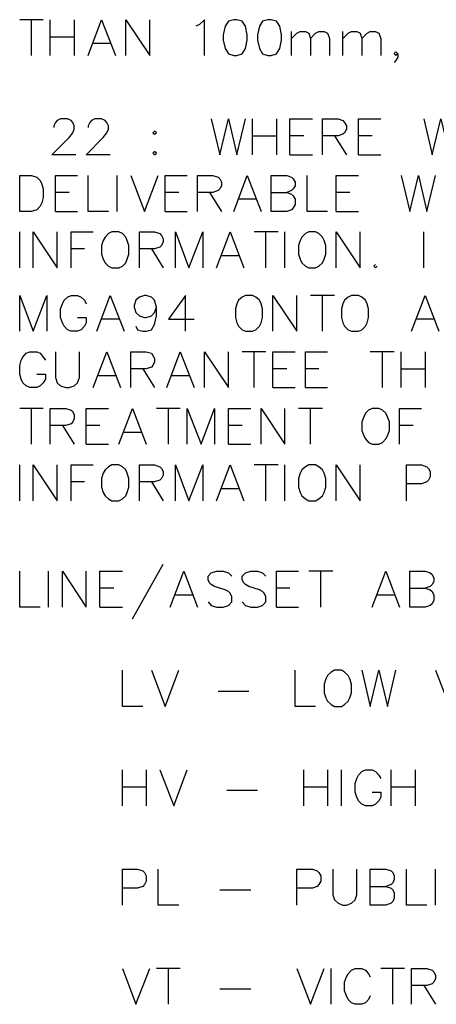
# Model space of a CAD drawing. Units: metres. Extents: x 316751 to 318422, y 5824712 to 5825144.
# Drawn here: x 317963 to 317967, y 5824953 to 5824960 of the extents above; entities that cross this region are included whole.
import ezdxf

# ---------------------------------------------------------------- set-up
doc = ezdxf.new("R2010")
doc.units = ezdxf.units.M
doc.layers.add('PDF_Geomertry', color=7, linetype='CONTINUOUS')

msp = doc.modelspace()

# ---------------------------------------------------------------- linework, layer by layer
at = {"layer": 'PDF_Geomertry', "lineweight": 25, "ltscale": 0.5}
for points in [[(317963.5522, 5824960.3246), (317963.368, 5824960.3246)], [(317963.4601, 5824960.0452), (317963.4601, 5824960.3246)], [(317963.6061, 5824960.0452), (317963.6061, 5824960.3246)], [(317963.7935, 5824960.3246), (317963.7935, 5824960.0452)], [(317963.9014, 5824960.0452), (317964.0062, 5824960.3246), (317964.1141, 5824960.0452)], [(317964.1935, 5824960.0452), (317964.1935, 5824960.3246), (317964.3808, 5824960.0452), (317964.3808, 5824960.3246)], [(317964.8063, 5824960.0452), (317964.8063, 5824960.3246), (317964.7682, 5824960.2865), (317964.7396, 5824960.2738)], [(317965.0349, 5824960.3246), (317964.9936, 5824960.3119), (317964.9682, 5824960.2738), (317964.9523, 5824960.2071), (317964.9523, 5824960.1659), (317964.9682, 5824960.0992), (317964.9936, 5824960.0579), (317965.0349, 5824960.0452), (317965.0603, 5824960.0452), (317965.1016, 5824960.0579), (317965.127, 5824960.0992), (317965.1397, 5824960.1659), (317965.1397, 5824960.2071), (317965.127, 5824960.2738), (317965.1016, 5824960.3119), (317965.0603, 5824960.3246), (317965.0349, 5824960.3246)], [(317965.3016, 5824960.3246), (317965.2603, 5824960.3119), (317965.2349, 5824960.2738), (317965.219, 5824960.2071), (317965.219, 5824960.1659), (317965.2349, 5824960.0992), (317965.2603, 5824960.0579), (317965.3016, 5824960.0452), (317965.327, 5824960.0452), (317965.3683, 5824960.0579), (317965.3937, 5824960.0992), (317965.4064, 5824960.1659), (317965.4064, 5824960.2071), (317965.3937, 5824960.2738), (317965.3683, 5824960.3119), (317965.327, 5824960.3246), (317965.3016, 5824960.3246)], [(317965.4857, 5824960.0452), (317965.4857, 5824960.2325)], [(317965.4857, 5824960.1786), (317965.527, 5824960.2198), (317965.5524, 5824960.2325), (317965.5937, 5824960.2325), (317965.6191, 5824960.2198), (317965.6318, 5824960.1786), (317965.6318, 5824960.0452)], [(317965.6318, 5824960.1786), (317965.6731, 5824960.2198), (317965.6985, 5824960.2325), (317965.7397, 5824960.2325), (317965.7651, 5824960.2198), (317965.781, 5824960.1786), (317965.781, 5824960.0452)], [(317965.8858, 5824960.0452), (317965.8858, 5824960.2325)], [(317965.8858, 5824960.1786), (317965.9271, 5824960.2198), (317965.9525, 5824960.2325), (317965.9937, 5824960.2325), (317966.0191, 5824960.2198), (317966.0318, 5824960.1786), (317966.0318, 5824960.0452)], [(317966.0318, 5824960.1786), (317966.0731, 5824960.2198), (317966.0985, 5824960.2325), (317966.1398, 5824960.2325), (317966.1652, 5824960.2198), (317966.1811, 5824960.1786), (317966.1811, 5824960.0452)], [(317963.6061, 5824960.1912), (317963.7935, 5824960.1912)], [(317964.0729, 5824960.1404), (317963.9395, 5824960.1404)], [(317966.3144, 5824960.0579), (317966.2985, 5824960.0452), (317966.2858, 5824960.0579), (317966.2985, 5824960.0738), (317966.3144, 5824960.0579), (317966.3144, 5824960.0325), (317966.2985, 5824960.0071), (317966.2858, 5824959.9912)], [(317963.8062, 5824959.2737), (317963.6188, 5824959.2737), (317963.7522, 5824959.407), (317963.7808, 5824959.4451), (317963.7935, 5824959.4737), (317963.7935, 5824959.4991), (317963.7808, 5824959.5245), (317963.7681, 5824959.5404), (317963.7395, 5824959.5531), (317963.6855, 5824959.5531), (317963.6601, 5824959.5404), (317963.6474, 5824959.5245), (317963.6347, 5824959.4991), (317963.6347, 5824959.4864)], [(317964.0729, 5824959.2737), (317963.8855, 5824959.2737), (317964.0189, 5824959.407), (317964.0475, 5824959.4451), (317964.0602, 5824959.4737), (317964.0602, 5824959.4991), (317964.0475, 5824959.5245), (317964.0348, 5824959.5404), (317964.0062, 5824959.5531), (317963.9522, 5824959.5531), (317963.9268, 5824959.5404), (317963.9141, 5824959.5245), (317963.9014, 5824959.4991), (317963.9014, 5824959.4864)], [(317964.8603, 5824959.5531), (317964.9269, 5824959.2737), (317964.9936, 5824959.5531), (317965.0603, 5824959.2737), (317965.127, 5824959.5531)], [(317965.1809, 5824959.2737), (317965.1809, 5824959.5531)], [(317965.3683, 5824959.5531), (317965.3683, 5824959.2737)], [(317965.473, 5824959.2737), (317965.473, 5824959.5531), (317965.6477, 5824959.5531)], [(317965.727, 5824959.2737), (317965.727, 5824959.5531), (317965.8477, 5824959.5531), (317965.8858, 5824959.5404), (317965.8985, 5824959.5245), (317965.9144, 5824959.4991), (317965.9144, 5824959.4737), (317965.8985, 5824959.4451), (317965.8858, 5824959.4324), (317965.8477, 5824959.4197), (317965.727, 5824959.4197)], [(317966.0064, 5824959.2737), (317966.0064, 5824959.5531), (317966.1811, 5824959.5531)], [(317966.5144, 5824959.5531), (317966.5811, 5824959.2737), (317966.6478, 5824959.5531), (317966.7145, 5824959.2737), (317966.7811, 5824959.5531)], [(317964.4189, 5824959.4578), (317964.4062, 5824959.4451), (317964.4189, 5824959.4324), (317964.4348, 5824959.4451), (317964.4189, 5824959.4578)], [(317965.1809, 5824959.4197), (317965.3683, 5824959.4197)], [(317965.581, 5824959.4197), (317965.473, 5824959.4197)], [(317965.8191, 5824959.4197), (317965.9144, 5824959.2737)], [(317966.1144, 5824959.4197), (317966.0064, 5824959.4197)], [(317964.4189, 5824959.2991), (317964.4062, 5824959.2864), (317964.4189, 5824959.2737), (317964.4348, 5824959.2864), (317964.4189, 5824959.2991)], [(317965.473, 5824959.2737), (317965.6477, 5824959.2737)], [(317966.0064, 5824959.2737), (317966.1811, 5824959.2737)], [(317963.368, 5824958.8324), (317963.368, 5824959.1118), (317963.4601, 5824959.1118), (317963.5014, 5824959.0991), (317963.5268, 5824959.0736), (317963.5395, 5824959.0451), (317963.5522, 5824959.007), (317963.5522, 5824958.9403), (317963.5395, 5824958.899), (317963.5268, 5824958.8736), (317963.5014, 5824958.8451), (317963.4601, 5824958.8324), (317963.368, 5824958.8324)], [(317963.6474, 5824958.8324), (317963.6474, 5824959.1118), (317963.8189, 5824959.1118)], [(317964.0602, 5824958.8324), (317963.9014, 5824958.8324), (317963.9014, 5824959.1118)], [(317964.1268, 5824958.8324), (317964.1268, 5824959.1118)], [(317964.2348, 5824959.1118), (317964.3396, 5824958.8324), (317964.4475, 5824959.1118)], [(317964.5015, 5824958.8324), (317964.5015, 5824959.1118), (317964.6729, 5824959.1118)], [(317964.7523, 5824958.8324), (317964.7523, 5824959.1118), (317964.873, 5824959.1118), (317964.9142, 5824959.0991), (317964.9269, 5824959.0863), (317964.9396, 5824959.061), (317964.9396, 5824959.0324), (317964.9269, 5824959.007), (317964.9142, 5824958.9943), (317964.873, 5824958.9784), (317964.7523, 5824958.9784)], [(317965.0349, 5824958.8324), (317965.1397, 5824959.1118), (317965.2476, 5824958.8324)], [(317965.327, 5824958.8324), (317965.327, 5824959.1118), (317965.4476, 5824959.1118), (317965.4857, 5824959.0991), (317965.4984, 5824959.0863), (317965.5143, 5824959.061), (317965.5143, 5824959.0324), (317965.4984, 5824959.007), (317965.4857, 5824958.9943), (317965.4476, 5824958.9784)], [(317965.7651, 5824958.8324), (317965.6064, 5824958.8324), (317965.6064, 5824959.1118)], [(317965.8318, 5824958.8324), (317965.8318, 5824959.1118), (317966.0064, 5824959.1118)], [(317966.3398, 5824959.1118), (317966.4065, 5824958.8324), (317966.4732, 5824959.1118), (317966.5398, 5824958.8324), (317966.6065, 5824959.1118)], [(317963.7522, 5824958.9784), (317963.6474, 5824958.9784)], [(317964.6063, 5824958.9784), (317964.5015, 5824958.9784)], [(317964.8476, 5824958.9784), (317964.9396, 5824958.8324)], [(317965.2063, 5824958.9276), (317965.073, 5824958.9276)], [(317965.327, 5824958.9784), (317965.4476, 5824958.9784), (317965.4857, 5824958.9657), (317965.4984, 5824958.953), (317965.5143, 5824958.9276), (317965.5143, 5824958.8863), (317965.4984, 5824958.8609), (317965.4857, 5824958.8451), (317965.4476, 5824958.8324), (317965.327, 5824958.8324)], [(317965.9398, 5824958.9784), (317965.8318, 5824958.9784)], [(317963.6474, 5824958.8324), (317963.8189, 5824958.8324)], [(317964.5015, 5824958.8324), (317964.6729, 5824958.8324)], [(317965.8318, 5824958.8324), (317966.0064, 5824958.8324)], [(317963.368, 5824958.3942), (317963.368, 5824958.6736)], [(317963.4728, 5824958.3942), (317963.4728, 5824958.6736), (317963.6601, 5824958.3942), (317963.6601, 5824958.6736)], [(317963.7681, 5824958.3942), (317963.7681, 5824958.6736), (317963.9395, 5824958.6736)], [(317964.0856, 5824958.6736), (317964.0602, 5824958.6609), (317964.0348, 5824958.6323), (317964.0189, 5824958.6069), (317964.0062, 5824958.5656), (317964.0062, 5824958.499), (317964.0189, 5824958.4609), (317964.0348, 5824958.4323), (317964.0602, 5824958.4069), (317964.0856, 5824958.3942), (317964.1395, 5824958.3942), (317964.1681, 5824958.4069), (317964.1935, 5824958.4323), (317964.2062, 5824958.4609), (317964.2189, 5824958.499), (317964.2189, 5824958.5656), (317964.2062, 5824958.6069), (317964.1935, 5824958.6323), (317964.1681, 5824958.6609), (317964.1395, 5824958.6736), (317964.0856, 5824958.6736)], [(317964.3015, 5824958.3942), (317964.3015, 5824958.6736), (317964.4189, 5824958.6736), (317964.4602, 5824958.6609), (317964.4729, 5824958.645), (317964.4856, 5824958.6196), (317964.4856, 5824958.5942), (317964.4729, 5824958.5656), (317964.4602, 5824958.5529), (317964.4189, 5824958.5403), (317964.3015, 5824958.5403)], [(317964.5809, 5824958.3942), (317964.5809, 5824958.6736), (317964.6856, 5824958.3942), (317964.7936, 5824958.6736), (317964.7936, 5824958.3942)], [(317964.9015, 5824958.3942), (317965.0063, 5824958.6736), (317965.1143, 5824958.3942)], [(317965.381, 5824958.6736), (317965.1936, 5824958.6736)], [(317965.2857, 5824958.3942), (317965.2857, 5824958.6736)], [(317965.4318, 5824958.3942), (317965.4318, 5824958.6736)], [(317965.6191, 5824958.6736), (317965.5937, 5824958.6609), (317965.5651, 5824958.6323), (317965.5524, 5824958.6069), (317965.5397, 5824958.5656), (317965.5397, 5824958.499), (317965.5524, 5824958.4609), (317965.5651, 5824958.4323), (317965.5937, 5824958.4069), (317965.6191, 5824958.3942), (317965.6731, 5824958.3942), (317965.6985, 5824958.4069), (317965.727, 5824958.4323), (317965.7397, 5824958.4609), (317965.7524, 5824958.499), (317965.7524, 5824958.5656), (317965.7397, 5824958.6069), (317965.727, 5824958.6323), (317965.6985, 5824958.6609), (317965.6731, 5824958.6736), (317965.6191, 5824958.6736)], [(317965.8318, 5824958.3942), (317965.8318, 5824958.6736), (317966.0191, 5824958.3942), (317966.0191, 5824958.6736)], [(317966.5144, 5824958.3942), (317966.5144, 5824958.6736)], [(317963.8728, 5824958.5403), (317963.7681, 5824958.5403)], [(317964.3935, 5824958.5403), (317964.4856, 5824958.3942)], [(317965.073, 5824958.4863), (317964.9396, 5824958.4863)], [(317966.1398, 5824958.4196), (317966.1271, 5824958.4069), (317966.1398, 5824958.3942), (317966.1525, 5824958.4069)], [(317963.368, 5824957.8989), (317963.368, 5824958.1783), (317963.4728, 5824957.8989), (317963.5807, 5824958.1783), (317963.5807, 5824957.8989)], [(317963.8189, 5824958.0069), (317963.8855, 5824958.0069), (317963.8855, 5824957.9656), (317963.8728, 5824957.9402), (317963.8474, 5824957.9116), (317963.8189, 5824957.8989), (317963.7681, 5824957.8989), (317963.7395, 5824957.9116), (317963.7141, 5824957.9402), (317963.7014, 5824957.9656), (317963.6855, 5824958.0069), (317963.6855, 5824958.0735), (317963.7014, 5824958.1116), (317963.7141, 5824958.1402), (317963.7395, 5824958.1656), (317963.7681, 5824958.1783), (317963.8189, 5824958.1783), (317963.8474, 5824958.1656), (317963.8728, 5824958.1402), (317963.8855, 5824958.1116)], [(317963.9681, 5824957.8989), (317964.0729, 5824958.1783), (317964.1808, 5824957.8989)], [(317964.2729, 5824957.9402), (317964.2856, 5824957.9116), (317964.3269, 5824957.8989), (317964.3523, 5824957.8989), (317964.3935, 5824957.9116), (317964.4189, 5824957.9529), (317964.4348, 5824958.0195), (317964.4348, 5824958.0862), (317964.4189, 5824958.1402), (317964.3935, 5824958.1656), (317964.3523, 5824958.1783), (317964.3396, 5824958.1783), (317964.3015, 5824958.1656), (317964.2729, 5824958.1402), (317964.2602, 5824958.0989), (317964.2602, 5824958.0862), (317964.2729, 5824958.045), (317964.3015, 5824958.0195), (317964.3396, 5824958.0069), (317964.3523, 5824958.0069), (317964.3935, 5824958.0195), (317964.4189, 5824958.045), (317964.4348, 5824958.0862)], [(317964.6602, 5824957.8989), (317964.6602, 5824958.1783), (317964.5269, 5824957.9942), (317964.7269, 5824957.9942)], [(317965.127, 5824958.1783), (317965.1016, 5824958.1656), (317965.073, 5824958.1402), (317965.0603, 5824958.1116), (317965.0476, 5824958.0735), (317965.0476, 5824958.0069), (317965.0603, 5824957.9656), (317965.073, 5824957.9402), (317965.1016, 5824957.9116), (317965.127, 5824957.8989), (317965.1809, 5824957.8989), (317965.2063, 5824957.9116), (317965.2349, 5824957.9402), (317965.2476, 5824957.9656), (317965.2603, 5824958.0069), (317965.2603, 5824958.0735), (317965.2476, 5824958.1116), (317965.2349, 5824958.1402), (317965.2063, 5824958.1656), (317965.1809, 5824958.1783), (317965.127, 5824958.1783)], [(317965.3397, 5824957.8989), (317965.3397, 5824958.1783), (317965.527, 5824957.8989), (317965.527, 5824958.1783)], [(317965.8191, 5824958.1783), (317965.6318, 5824958.1783)], [(317965.727, 5824957.8989), (317965.727, 5824958.1783)], [(317965.9525, 5824958.1783), (317965.9271, 5824958.1656), (317965.8985, 5824958.1402), (317965.8858, 5824958.1116), (317965.8731, 5824958.0735), (317965.8731, 5824958.0069), (317965.8858, 5824957.9656), (317965.8985, 5824957.9402), (317965.9271, 5824957.9116), (317965.9525, 5824957.8989), (317966.0064, 5824957.8989), (317966.0318, 5824957.9116), (317966.0604, 5824957.9402), (317966.0731, 5824957.9656), (317966.0858, 5824958.0069), (317966.0858, 5824958.0735), (317966.0731, 5824958.1116), (317966.0604, 5824958.1402), (317966.0318, 5824958.1656), (317966.0064, 5824958.1783), (317965.9525, 5824958.1783)], [(317966.4192, 5824957.8989), (317966.5271, 5824958.1783), (317966.6319, 5824957.8989)], [(317964.1395, 5824957.9942), (317964.0062, 5824957.9942)], [(317966.5938, 5824957.9942), (317966.4605, 5824957.9942)], [(317963.5014, 5824957.5655), (317963.568, 5824957.5655), (317963.568, 5824957.5274), (317963.5522, 5824957.4988), (317963.5268, 5824957.4735), (317963.5014, 5824957.4608), (317963.4474, 5824957.4608), (317963.4188, 5824957.4735), (317963.3934, 5824957.4988), (317963.3807, 5824957.5274), (317963.368, 5824957.5655), (317963.368, 5824957.6322), (317963.3807, 5824957.6735), (317963.3934, 5824957.6989), (317963.4188, 5824957.7275), (317963.4474, 5824957.7402), (317963.5014, 5824957.7402), (317963.5268, 5824957.7275), (317963.5522, 5824957.6989), (317963.568, 5824957.6735)], [(317963.6474, 5824957.7402), (317963.6474, 5824957.5401), (317963.6601, 5824957.4988), (317963.6855, 5824957.4735), (317963.7268, 5824957.4608), (317963.7522, 5824957.4608), (317963.7935, 5824957.4735), (317963.8189, 5824957.4988), (317963.8347, 5824957.5401), (317963.8347, 5824957.7402)], [(317963.9395, 5824957.4608), (317964.0475, 5824957.7402), (317964.1522, 5824957.4608)], [(317964.2348, 5824957.4608), (317964.2348, 5824957.7402), (317964.3523, 5824957.7402), (317964.3935, 5824957.7275), (317964.4062, 5824957.7116), (317964.4189, 5824957.6862), (317964.4189, 5824957.6608), (317964.4062, 5824957.6322), (317964.3935, 5824957.6195), (317964.3523, 5824957.6068), (317964.2348, 5824957.6068)], [(317964.5142, 5824957.4608), (317964.619, 5824957.7402), (317964.7269, 5824957.4608)], [(317964.8063, 5824957.4608), (317964.8063, 5824957.7402), (317964.9936, 5824957.4608), (317964.9936, 5824957.7402)], [(317965.2857, 5824957.7402), (317965.1016, 5824957.7402)], [(317965.1936, 5824957.4608), (317965.1936, 5824957.7402)], [(317965.3397, 5824957.4608), (317965.3397, 5824957.7402), (317965.5143, 5824957.7402)], [(317965.5937, 5824957.4608), (317965.5937, 5824957.7402), (317965.7651, 5824957.7402)], [(317966.2858, 5824957.7402), (317966.0985, 5824957.7402)], [(317966.1938, 5824957.4608), (317966.1938, 5824957.7402)], [(317966.3398, 5824957.4608), (317966.3398, 5824957.7402)], [(317966.5271, 5824957.7402), (317966.5271, 5824957.4608)], [(317964.1141, 5824957.5528), (317963.9808, 5824957.5528)], [(317964.3269, 5824957.6068), (317964.4189, 5824957.4608)], [(317964.6856, 5824957.5528), (317964.5523, 5824957.5528)], [(317965.4476, 5824957.6068), (317965.3397, 5824957.6068)], [(317965.6985, 5824957.6068), (317965.5937, 5824957.6068)], [(317966.3398, 5824957.6068), (317966.5271, 5824957.6068)], [(317965.3397, 5824957.4608), (317965.5143, 5824957.4608)], [(317965.5937, 5824957.4608), (317965.7651, 5824957.4608)], [(317963.5522, 5824957.2988), (317963.368, 5824957.2988)], [(317963.4601, 5824957.0194), (317963.4601, 5824957.2988)], [(317963.6061, 5824957.0194), (317963.6061, 5824957.2988), (317963.7268, 5824957.2988), (317963.7681, 5824957.2861), (317963.7808, 5824957.2734), (317963.7935, 5824957.2449), (317963.7935, 5824957.2195), (317963.7808, 5824957.1941), (317963.7681, 5824957.1782), (317963.7268, 5824957.1655), (317963.6061, 5824957.1655)], [(317963.8855, 5824957.0194), (317963.8855, 5824957.2988), (317964.0602, 5824957.2988)], [(317964.1395, 5824957.0194), (317964.2475, 5824957.2988), (317964.3523, 5824957.0194)], [(317964.619, 5824957.2988), (317964.4348, 5824957.2988)], [(317964.5269, 5824957.0194), (317964.5269, 5824957.2988)], [(317964.6729, 5824957.0194), (317964.6729, 5824957.2988), (317964.7809, 5824957.0194), (317964.8857, 5824957.2988), (317964.8857, 5824957.0194)], [(317964.9936, 5824957.0194), (317964.9936, 5824957.2988), (317965.1682, 5824957.2988)], [(317965.2476, 5824957.0194), (317965.2476, 5824957.2988), (317965.4318, 5824957.0194), (317965.4318, 5824957.2988)], [(317965.727, 5824957.2988), (317965.5397, 5824957.2988)], [(317965.6318, 5824957.0194), (317965.6318, 5824957.2988)], [(317966.1144, 5824957.2988), (317966.0858, 5824957.2861), (317966.0604, 5824957.2607), (317966.0477, 5824957.2321), (317966.0318, 5824957.1941), (317966.0318, 5824957.1274), (317966.0477, 5824957.0861), (317966.0604, 5824957.0607), (317966.0858, 5824957.0321), (317966.1144, 5824957.0194), (317966.1652, 5824957.0194), (317966.1938, 5824957.0321), (317966.2192, 5824957.0607), (317966.2319, 5824957.0861), (317966.2477, 5824957.1274), (317966.2477, 5824957.1941), (317966.2319, 5824957.2321), (317966.2192, 5824957.2607), (317966.1938, 5824957.2861), (317966.1652, 5824957.2988), (317966.1144, 5824957.2988)], [(317966.3271, 5824957.0194), (317966.3271, 5824957.2988), (317966.4986, 5824957.2988)], [(317963.7014, 5824957.1655), (317963.7935, 5824957.0194)], [(317963.9935, 5824957.1655), (317963.8855, 5824957.1655)], [(317965.1016, 5824957.1655), (317964.9936, 5824957.1655)], [(317966.4319, 5824957.1655), (317966.3271, 5824957.1655)], [(317964.3142, 5824957.1115), (317964.1808, 5824957.1115)], [(317963.8855, 5824957.0194), (317964.0602, 5824957.0194)], [(317964.9936, 5824957.0194), (317965.1682, 5824957.0194)], [(317963.368, 5824956.5781), (317963.368, 5824956.8607)], [(317963.4728, 5824956.5781), (317963.4728, 5824956.8607), (317963.6601, 5824956.5781), (317963.6601, 5824956.8607)], [(317963.7681, 5824956.5781), (317963.7681, 5824956.8607), (317963.9395, 5824956.8607)], [(317964.0856, 5824956.8607), (317964.0602, 5824956.8448), (317964.0348, 5824956.8194), (317964.0189, 5824956.794), (317964.0062, 5824956.7527), (317964.0062, 5824956.6861), (317964.0189, 5824956.6448), (317964.0348, 5824956.6194), (317964.0602, 5824956.594), (317964.0856, 5824956.5781), (317964.1395, 5824956.5781), (317964.1681, 5824956.594), (317964.1935, 5824956.6194), (317964.2062, 5824956.6448), (317964.2189, 5824956.6861), (317964.2189, 5824956.7527), (317964.2062, 5824956.794), (317964.1935, 5824956.8194), (317964.1681, 5824956.8448), (317964.1395, 5824956.8607), (317964.0856, 5824956.8607)], [(317964.3015, 5824956.5781), (317964.3015, 5824956.8607), (317964.4189, 5824956.8607), (317964.4602, 5824956.8448), (317964.4729, 5824956.8321), (317964.4856, 5824956.8067), (317964.4856, 5824956.7781), (317964.4729, 5824956.7527), (317964.4602, 5824956.74), (317964.4189, 5824956.7273), (317964.3015, 5824956.7273)], [(317964.5809, 5824956.5781), (317964.5809, 5824956.8607), (317964.6856, 5824956.5781), (317964.7936, 5824956.8607), (317964.7936, 5824956.5781)], [(317964.9015, 5824956.5781), (317965.0063, 5824956.8607), (317965.1143, 5824956.5781)], [(317965.381, 5824956.8607), (317965.1936, 5824956.8607)], [(317965.2857, 5824956.5781), (317965.2857, 5824956.8607)], [(317965.4318, 5824956.5781), (317965.4318, 5824956.8607)], [(317965.6191, 5824956.8607), (317965.5937, 5824956.8448), (317965.5651, 5824956.8194), (317965.5524, 5824956.794), (317965.5397, 5824956.7527), (317965.5397, 5824956.6861), (317965.5524, 5824956.6448), (317965.5651, 5824956.6194), (317965.5937, 5824956.594), (317965.6191, 5824956.5781), (317965.6731, 5824956.5781), (317965.6985, 5824956.594), (317965.727, 5824956.6194), (317965.7397, 5824956.6448), (317965.7524, 5824956.6861), (317965.7524, 5824956.7527), (317965.7397, 5824956.794), (317965.727, 5824956.8194), (317965.6985, 5824956.8448), (317965.6731, 5824956.8607), (317965.6191, 5824956.8607)], [(317965.8318, 5824956.5781), (317965.8318, 5824956.8607), (317966.0191, 5824956.5781), (317966.0191, 5824956.8607)], [(317966.3811, 5824956.5781), (317966.3811, 5824956.8607), (317966.4986, 5824956.8607), (317966.5398, 5824956.8448), (317966.5525, 5824956.8321), (317966.5652, 5824956.8067), (317966.5652, 5824956.7654), (317966.5525, 5824956.74), (317966.5398, 5824956.7273), (317966.4986, 5824956.7114), (317966.3811, 5824956.7114)], [(317963.8728, 5824956.7273), (317963.7681, 5824956.7273)], [(317964.3935, 5824956.7273), (317964.4856, 5824956.5781)], [(317965.073, 5824956.6734), (317964.9396, 5824956.6734)], [(317964.2475, 5824955.6605), (317964.4856, 5824956.086)], [(317963.5268, 5824955.7526), (317963.368, 5824955.7526), (317963.368, 5824956.032)], [(317963.5934, 5824955.7526), (317963.5934, 5824956.032)], [(317963.7014, 5824955.7526), (317963.7014, 5824956.032), (317963.8855, 5824955.7526), (317963.8855, 5824956.032)], [(317963.9935, 5824955.7526), (317963.9935, 5824956.032), (317964.1681, 5824956.032)], [(317964.5396, 5824955.7526), (317964.6475, 5824956.032), (317964.7523, 5824955.7526)], [(317964.8349, 5824955.7939), (317964.8603, 5824955.7653), (317964.9015, 5824955.7526), (317964.9523, 5824955.7526), (317964.9936, 5824955.7653), (317965.019, 5824955.7939), (317965.019, 5824955.832), (317965.0063, 5824955.8605), (317964.9936, 5824955.8733), (317964.9682, 5824955.886), (317964.8857, 5824955.9113), (317964.8603, 5824955.9272), (317964.8476, 5824955.9399), (317964.8349, 5824955.9653), (317964.8349, 5824955.9939), (317964.8603, 5824956.0193), (317964.9015, 5824956.032), (317964.9523, 5824956.032), (317964.9936, 5824956.0193), (317965.019, 5824955.9939)], [(317965.1016, 5824955.7939), (317965.127, 5824955.7653), (317965.1682, 5824955.7526), (317965.219, 5824955.7526), (317965.2603, 5824955.7653), (317965.2857, 5824955.7939), (317965.2857, 5824955.832), (317965.273, 5824955.8605), (317965.2603, 5824955.8733), (317965.2349, 5824955.886), (317965.1524, 5824955.9113), (317965.127, 5824955.9272), (317965.1143, 5824955.9399), (317965.1016, 5824955.9653), (317965.1016, 5824955.9939), (317965.127, 5824956.0193), (317965.1682, 5824956.032), (317965.219, 5824956.032), (317965.2603, 5824956.0193), (317965.2857, 5824955.9939)], [(317965.3683, 5824955.7526), (317965.3683, 5824956.032), (317965.5397, 5824956.032)], [(317965.8064, 5824956.032), (317965.6191, 5824956.032)], [(317965.7143, 5824955.7526), (317965.7143, 5824956.032)], [(317966.1144, 5824955.7526), (317966.2192, 5824956.032), (317966.3271, 5824955.7526)], [(317966.4065, 5824955.7526), (317966.4065, 5824956.032), (317966.5271, 5824956.032), (317966.5652, 5824956.0193), (317966.5811, 5824956.0066), (317966.5938, 5824955.978), (317966.5938, 5824955.9526), (317966.5811, 5824955.9272), (317966.5652, 5824955.9113), (317966.5271, 5824955.8986)], [(317964.1014, 5824955.8986), (317963.9935, 5824955.8986)], [(317965.473, 5824955.8986), (317965.3683, 5824955.8986)], [(317966.4065, 5824955.8986), (317966.5271, 5824955.8986), (317966.5652, 5824955.886), (317966.5811, 5824955.8733), (317966.5938, 5824955.8447), (317966.5938, 5824955.8066), (317966.5811, 5824955.778), (317966.5652, 5824955.7653), (317966.5271, 5824955.7526), (317966.4065, 5824955.7526)], [(317964.7142, 5824955.8447), (317964.5809, 5824955.8447)], [(317966.2858, 5824955.8447), (317966.1525, 5824955.8447)], [(317963.9935, 5824955.7526), (317964.1681, 5824955.7526)], [(317965.3683, 5824955.7526), (317965.5397, 5824955.7526)], [(317964.3269, 5824954.9779), (317964.1681, 5824954.9779), (317964.1681, 5824955.2605)], [(317964.3935, 5824955.2605), (317964.5015, 5824954.9779), (317964.6063, 5824955.2605)], [(317965.6731, 5824954.9779), (317965.5143, 5824954.9779), (317965.5143, 5824955.2605)], [(317965.8191, 5824955.2605), (317965.7937, 5824955.2446), (317965.7651, 5824955.2192), (317965.7524, 5824955.1938), (317965.7397, 5824955.1525), (317965.7397, 5824955.0859), (317965.7524, 5824955.0446), (317965.7651, 5824955.0192), (317965.7937, 5824954.9938), (317965.8191, 5824954.9779), (317965.8731, 5824954.9779), (317965.8985, 5824954.9938), (317965.9271, 5824955.0192), (317965.9398, 5824955.0446), (317965.9525, 5824955.0859), (317965.9525, 5824955.1525), (317965.9398, 5824955.1938), (317965.9271, 5824955.2192), (317965.8985, 5824955.2446), (317965.8731, 5824955.2605), (317965.8191, 5824955.2605)], [(317966.0318, 5824955.2605), (317966.0985, 5824954.9779), (317966.1652, 5824955.2605), (317966.2319, 5824954.9779), (317966.2985, 5824955.2605)], [(317966.6065, 5824955.2605), (317966.7145, 5824954.9779), (317966.8192, 5824955.2605)], [(317964.9142, 5824955.0986), (317965.1524, 5824955.0986)], [(317964.1681, 5824954.2064), (317964.1681, 5824954.4858)], [(317964.3523, 5824954.4858), (317964.3523, 5824954.2064)], [(317964.4602, 5824954.4858), (317964.5682, 5824954.2064), (317964.6729, 5824954.4858)], [(317965.581, 5824954.2064), (317965.581, 5824954.4858)], [(317965.7651, 5824954.4858), (317965.7651, 5824954.2064)], [(317965.8731, 5824954.2064), (317965.8731, 5824954.4858)], [(317966.1144, 5824954.3111), (317966.1811, 5824954.3111), (317966.1811, 5824954.273), (317966.1652, 5824954.2445), (317966.1398, 5824954.2191), (317966.1144, 5824954.2064), (317966.0604, 5824954.2064), (317966.0318, 5824954.2191), (317966.0064, 5824954.2445), (317965.9937, 5824954.273), (317965.981, 5824954.3111), (317965.981, 5824954.3778), (317965.9937, 5824954.4191), (317966.0064, 5824954.4445), (317966.0318, 5824954.4731), (317966.0604, 5824954.4858), (317966.1144, 5824954.4858), (317966.1398, 5824954.4731), (317966.1652, 5824954.4445), (317966.1811, 5824954.4191)], [(317966.2604, 5824954.2064), (317966.2604, 5824954.4858)], [(317966.4478, 5824954.4858), (317966.4478, 5824954.2064)], [(317964.1681, 5824954.3524), (317964.3523, 5824954.3524)], [(317964.9809, 5824954.327), (317965.219, 5824954.327)], [(317965.581, 5824954.3524), (317965.7651, 5824954.3524)], [(317966.2604, 5824954.3524), (317966.4478, 5824954.3524)], [(317964.1681, 5824953.4317), (317964.1681, 5824953.7111), (317964.2856, 5824953.7111), (317964.3269, 5824953.6984), (317964.3396, 5824953.6857), (317964.3523, 5824953.6603), (317964.3523, 5824953.619), (317964.3396, 5824953.5936), (317964.3269, 5824953.5777), (317964.2856, 5824953.565), (317964.1681, 5824953.565)], [(317964.6063, 5824953.4317), (317964.4475, 5824953.4317), (317964.4475, 5824953.7111)], [(317965.527, 5824953.4317), (317965.527, 5824953.7111), (317965.6477, 5824953.7111), (317965.6858, 5824953.6984), (317965.6985, 5824953.6857), (317965.7143, 5824953.6603), (317965.7143, 5824953.619), (317965.6985, 5824953.5936), (317965.6858, 5824953.5777), (317965.6477, 5824953.565), (317965.527, 5824953.565)], [(317965.8064, 5824953.7111), (317965.8064, 5824953.5111), (317965.8191, 5824953.4729), (317965.8477, 5824953.4476), (317965.8858, 5824953.4317), (317965.9144, 5824953.4317), (317965.9525, 5824953.4476), (317965.981, 5824953.4729), (317965.9937, 5824953.5111), (317965.9937, 5824953.7111)], [(317966.0985, 5824953.4317), (317966.0985, 5824953.7111), (317966.2192, 5824953.7111), (317966.2604, 5824953.6984), (317966.2731, 5824953.6857), (317966.2858, 5824953.6603), (317966.2858, 5824953.6317), (317966.2731, 5824953.6063), (317966.2604, 5824953.5936), (317966.2192, 5824953.5777)], [(317966.5398, 5824953.4317), (317966.3811, 5824953.4317), (317966.3811, 5824953.7111)], [(317966.6065, 5824953.4317), (317966.6065, 5824953.7111)], [(317964.9269, 5824953.5523), (317965.1682, 5824953.5523)], [(317966.0985, 5824953.5777), (317966.2192, 5824953.5777), (317966.2604, 5824953.565), (317966.2731, 5824953.5523), (317966.2858, 5824953.5269), (317966.2858, 5824953.4857), (317966.2731, 5824953.4603), (317966.2604, 5824953.4476), (317966.2192, 5824953.4317), (317966.0985, 5824953.4317)], [(317964.1681, 5824952.9395), (317964.2729, 5824952.6601), (317964.3808, 5824952.9395)], [(317964.619, 5824952.9395), (317964.4348, 5824952.9395)], [(317964.5269, 5824952.6601), (317964.5269, 5824952.9395)], [(317965.527, 5824952.9395), (317965.6318, 5824952.6601), (317965.7397, 5824952.9395)], [(317965.7937, 5824952.6601), (317965.7937, 5824952.9395)], [(317966.0985, 5824952.7268), (317966.0858, 5824952.6983), (317966.0604, 5824952.6729), (317966.0318, 5824952.6601), (317965.981, 5824952.6601), (317965.9525, 5824952.6729), (317965.9271, 5824952.6983), (317965.9144, 5824952.7268), (317965.8985, 5824952.7649), (317965.8985, 5824952.8316), (317965.9144, 5824952.8729), (317965.9271, 5824952.8983), (317965.9525, 5824952.9269), (317965.981, 5824952.9395), (317966.0318, 5824952.9395), (317966.0604, 5824952.9269), (317966.0858, 5824952.8983), (317966.0985, 5824952.8729)], [(317966.3652, 5824952.9395), (317966.1811, 5824952.9395)], [(317966.2731, 5824952.6601), (317966.2731, 5824952.9395)], [(317966.4192, 5824952.6601), (317966.4192, 5824952.9395), (317966.5398, 5824952.9395), (317966.5811, 5824952.9269), (317966.5938, 5824952.9142), (317966.6065, 5824952.8856), (317966.6065, 5824952.8602), (317966.5938, 5824952.8316), (317966.5811, 5824952.8189), (317966.5398, 5824952.8062), (317966.4192, 5824952.8062)], [(317964.9269, 5824952.7808), (317965.1682, 5824952.7808)], [(317966.5144, 5824952.8062), (317966.6065, 5824952.6601)]]:
    msp.add_lwpolyline(points, dxfattribs=at)

doc.saveas('drawing.dxf')
